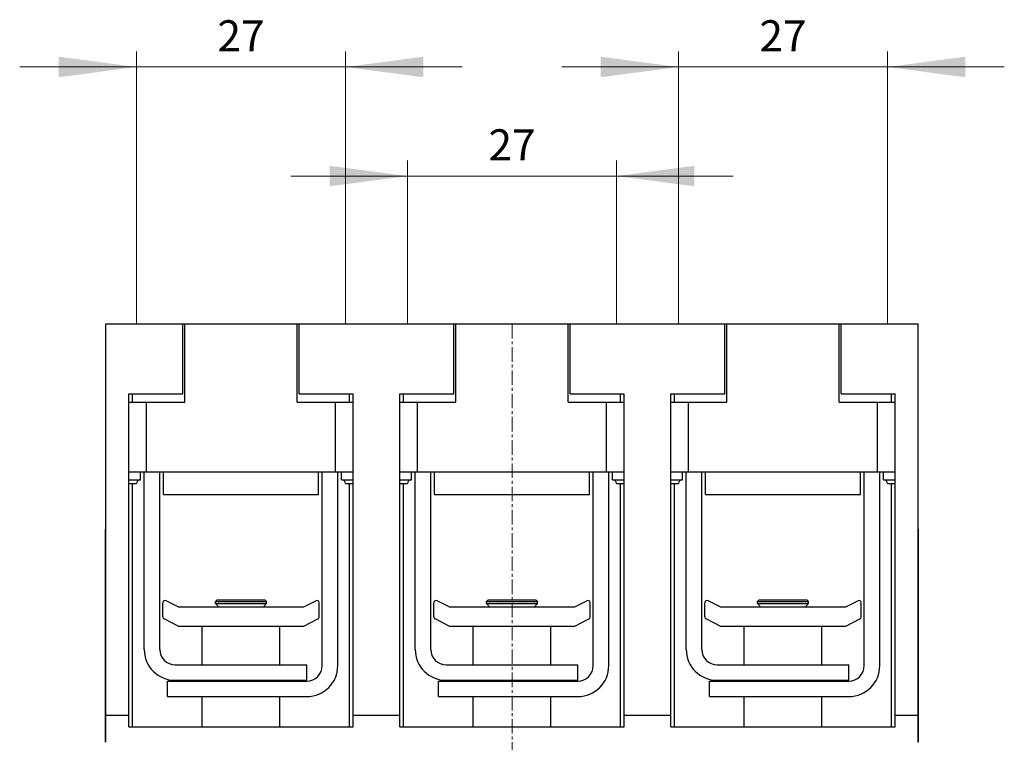
# Model space of a CAD drawing. Extents: x 0 to 1189, y 0 to 841.
# Drawn here: x 277 to 404, y 237 to 330 of the extents above; entities that cross this region are included whole.
import ezdxf
from ezdxf.enums import TextEntityAlignment as Align

# ---------------------------------------------------------------- set-up
doc = ezdxf.new("R2010")
doc.units = 0
doc.header["$LTSCALE"] = 5
doc.header["$MEASUREMENT"] = 0
doc.linetypes.add('CENTER', pattern=[0.6, 0.375, -0.075, 0.075, -0.075])
doc.layers.add('13000_TOP', color=7, linetype='CONTINUOUS')
doc.layers.add('13100_TOP_DIM', color=7, linetype='CONTINUOUS')
doc.styles.get("Standard").update_dxf_attribs({"font": 'txt.shx'})

msp = doc.modelspace()

# ---------------------------------------------------------------- linework, layer by layer
at = {"layer": '13000_TOP', "color": 7, "linetype": 'CONTINUOUS', "lineweight": 25}
for p, q in [((288.296972, 291.133326), (298.246973, 291.133326)), ((288.296972, 237.133368), (288.296972, 291.133326)), ((298.246973, 291.133326), (298.496988, 291.133326)), ((298.246973, 282.133326), (298.246973, 291.133326)), ((298.496973, 291.133326), (312.996973, 291.133326)), ((298.496973, 281.033326), (298.496973, 291.133326)), ((312.996973, 281.033326), (312.996973, 291.133326)), ((312.99699, 291.133326), (347.996973, 291.133326)), ((313.246973, 282.133326), (313.246973, 291.133326)), ((333.246973, 282.133326), (333.246973, 291.133326)), ((333.496973, 281.033326), (333.496973, 291.133326)), ((347.996973, 281.033326), (347.996973, 291.133326)), ((347.996989, 291.133326), (348.246973, 291.133326)), ((348.246973, 291.133326), (368.246973, 291.133326)), ((348.246973, 282.133326), (348.246973, 291.133326)), ((368.246973, 291.133326), (368.49699, 291.133326)), ((368.246973, 282.133326), (368.246973, 291.133326)), ((368.496973, 291.133326), (382.996973, 291.133326)), ((368.496973, 281.033326), (368.496973, 291.133326)), ((382.996973, 281.033326), (382.996973, 291.133326)), ((382.996988, 291.133326), (383.246973, 291.133326)), ((383.246973, 291.133326), (393.196974, 291.133326)), ((383.246973, 282.133326), (383.246973, 291.133326)), ((393.196974, 237.133368), (393.196974, 291.133326)), ((291.246973, 282.133326), (298.246973, 282.133326)), ((291.246973, 240.633326), (291.246973, 282.133326)), ((291.746973, 281.033334), (291.746973, 282.133326)), ((313.246973, 282.133326), (320.246973, 282.133326)), ((319.746973, 281.033334), (319.746973, 282.133326)), ((320.246973, 240.633326), (320.246973, 282.133326)), ((326.246973, 282.133326), (333.246973, 282.133326)), ((326.246973, 240.633326), (326.246973, 282.133326)), ((326.746973, 281.033334), (326.746973, 282.133326)), ((348.246973, 282.133326), (355.246973, 282.133326)), ((354.746973, 281.033334), (354.746973, 282.133326)), ((355.246973, 240.633326), (355.246973, 282.133326)), ((361.246973, 282.133326), (368.246973, 282.133326)), ((361.246973, 240.633326), (361.246973, 282.133326)), ((361.746973, 281.033334), (361.746973, 282.133326)), ((383.246973, 282.133326), (390.246973, 282.133326)), ((389.746973, 281.033334), (389.746973, 282.133326)), ((390.246973, 240.633326), (390.246973, 282.133326)), ((291.246973, 281.033326), (293.546972, 281.033326)), ((293.546972, 281.033326), (298.496973, 281.033326)), ((293.546972, 272.033326), (293.546972, 281.033326)), ((312.996973, 281.033326), (317.946974, 281.033326)), ((317.946974, 281.033326), (320.246973, 281.033326)), ((317.946974, 272.033326), (317.946974, 281.033326)), ((326.246972, 281.033326), (333.496973, 281.033326)), ((328.546972, 272.033326), (328.546972, 281.033326)), ((347.996973, 281.033326), (352.946973, 281.033326)), ((352.946973, 281.033326), (355.246973, 281.033326)), ((352.946973, 272.033326), (352.946973, 281.033326)), ((361.246973, 281.033326), (363.546972, 281.033326)), ((363.546972, 281.033326), (368.496973, 281.033326)), ((363.546972, 272.033326), (363.546972, 281.033326)), ((382.996973, 281.033326), (387.946974, 281.033326)), ((387.946974, 281.033326), (390.246973, 281.033326)), ((387.946974, 272.033326), (387.946974, 281.033326)), ((291.246973, 272.033326), (293.546972, 272.033326)), ((291.246973, 271.033326), (292.746973, 271.033326)), ((292.746973, 271.033326), (292.746973, 272.033326)), ((293.246973, 249.133326), (293.246973, 272.033328)), ((293.546972, 272.033326), (317.946974, 272.033326)), ((295.246973, 249.133326), (295.246973, 272.033328)), ((295.746973, 269.133326), (295.746973, 272.033329)), ((315.746973, 269.133326), (315.746973, 272.033329)), ((316.246973, 247.033328), (316.246973, 272.033328)), ((317.946974, 272.033326), (320.246973, 272.033326)), ((318.246973, 247.033328), (318.246973, 272.033328)), ((318.746973, 271.033326), (318.746973, 272.033326)), ((318.746973, 271.033326), (320.246973, 271.033326)), ((326.246972, 272.033326), (355.246973, 272.033326)), ((326.246973, 271.033326), (327.746973, 271.033326)), ((327.746973, 271.033326), (327.746973, 272.033326)), ((328.246973, 249.133326), (328.246973, 272.033328)), ((330.246973, 249.133326), (330.246973, 272.033328)), ((330.746973, 269.133326), (330.746973, 272.033329)), ((350.746973, 269.133326), (350.746973, 272.033329)), ((351.246973, 247.033328), (351.246973, 272.033328)), ((353.246973, 247.033328), (353.246973, 272.033328)), ((353.746973, 271.033326), (353.746973, 272.033326)), ((353.746973, 271.033326), (355.246973, 271.033326)), ((361.246973, 272.033326), (363.546972, 272.033326)), ((361.246973, 271.033326), (362.746973, 271.033326)), ((362.746973, 271.033326), (362.746973, 272.033326)), ((363.246973, 249.133326), (363.246973, 272.033328)), ((363.546972, 272.033326), (387.946974, 272.033326)), ((365.246973, 249.133326), (365.246973, 272.033328)), ((365.746973, 269.133326), (365.746973, 272.033329)), ((385.746973, 269.133326), (385.746973, 272.033329)), ((386.246973, 247.033328), (386.246973, 272.033328)), ((387.946974, 272.033326), (390.246973, 272.033326)), ((388.246973, 247.033328), (388.246973, 272.033328)), ((388.746973, 271.033326), (388.746973, 272.033326)), ((388.746973, 271.033326), (390.246973, 271.033326)), ((291.246973, 270.533326), (292.246973, 270.533326)), ((291.746973, 239.133326), (291.746973, 270.533333)), ((319.246973, 270.533326), (320.246973, 270.533326)), ((319.746973, 239.133326), (319.746973, 270.533333)), ((326.246973, 270.533326), (327.246973, 270.533326)), ((326.746973, 239.133326), (326.746973, 270.533333)), ((354.246973, 270.533326), (355.246973, 270.533326)), ((354.746973, 239.133326), (354.746973, 270.533333)), ((361.246973, 270.533326), (362.246973, 270.533326)), ((361.746973, 239.133326), (361.746973, 270.533333)), ((389.246973, 270.533326), (390.246973, 270.533326)), ((389.746973, 239.133326), (389.746973, 270.533333)), ((295.746973, 269.133326), (315.746973, 269.133326)), ((330.746973, 269.133326), (350.746973, 269.133326)), ((365.746973, 269.133326), (385.746973, 269.133326)), ((288.251974, 264.63337), (288.297018, 264.63337)), ((288.251974, 260.63341), (288.251974, 264.63337)), ((393.197016, 264.63337), (393.241972, 264.63337)), ((393.241972, 260.63341), (393.241972, 264.63337)), ((288.251974, 260.63337), (288.296976, 260.63337)), ((288.251974, 237.404368), (288.251974, 260.63337)), ((393.196978, 260.63337), (393.241972, 260.63337)), ((393.241972, 237.404368), (393.241972, 260.63337)), ((295.646975, 253.318736), (295.646975, 255.147917)), ((297.646975, 254.633326), (296.081137, 255.416243)), ((297.646975, 254.633326), (313.846973, 254.633326)), ((302.441946, 255.321192), (302.654081, 255.533328)), ((302.441946, 255.321192), (305.746973, 255.321192)), ((302.441946, 255.038351), (302.441946, 255.321192)), ((302.846968, 254.633334), (302.441946, 255.038351)), ((302.441946, 255.038351), (305.746973, 255.038351)), ((302.654081, 255.533328), (305.746973, 255.533328)), ((305.746973, 255.533328), (308.839867, 255.533328)), ((305.746973, 255.321192), (309.051998, 255.321192)), ((305.746973, 255.038351), (309.051998, 255.038351)), ((308.646978, 254.633334), (309.051998, 255.038351)), ((309.051998, 255.321192), (308.839867, 255.533328)), ((309.051998, 255.038351), (309.051998, 255.321192)), ((313.846973, 254.633326), (315.412809, 255.416243)), ((315.846973, 253.318736), (315.846973, 255.147917)), ((330.646973, 253.318736), (330.646973, 255.147917)), ((332.646973, 254.633326), (331.081137, 255.416243)), ((332.646973, 254.633326), (348.846973, 254.633326)), ((337.441948, 255.321192), (337.65408, 255.533328)), ((337.441948, 255.321192), (344.051998, 255.321192)), ((337.441948, 255.038351), (337.441948, 255.321192)), ((337.846966, 254.633334), (337.441948, 255.038351)), ((337.441948, 255.038351), (344.051998, 255.038351)), ((337.65408, 255.533328), (340.746973, 255.533328)), ((340.746973, 255.533328), (343.839866, 255.533328)), ((343.64698, 254.633334), (344.051998, 255.038351)), ((344.051998, 255.321192), (343.839866, 255.533328)), ((344.051998, 255.038351), (344.051998, 255.321192)), ((348.846973, 254.633326), (350.412809, 255.416243)), ((350.846973, 253.318736), (350.846973, 255.147917)), ((365.646973, 253.318736), (365.646973, 255.147917)), ((367.646973, 254.633326), (366.081137, 255.416243)), ((367.646973, 254.633326), (383.846971, 254.633326)), ((372.441948, 255.321192), (372.654079, 255.533328)), ((372.441948, 255.321192), (375.746973, 255.321192)), ((372.441948, 255.038351), (372.441948, 255.321192)), ((372.846968, 254.633334), (372.441948, 255.038351)), ((372.441948, 255.038351), (375.746973, 255.038351)), ((372.654079, 255.533328), (378.839865, 255.533328)), ((375.746973, 255.321192), (379.052, 255.321192)), ((375.746973, 255.038351), (379.052, 255.038351)), ((378.646978, 254.633334), (379.052, 255.038351)), ((379.052, 255.321192), (378.839865, 255.533328)), ((379.052, 255.038351), (379.052, 255.321192)), ((383.846971, 254.633326), (385.412809, 255.416243)), ((385.846971, 253.318736), (385.846971, 255.147917)), ((297.646975, 252.133326), (295.812807, 253.05041)), ((297.646975, 252.133326), (313.846973, 252.133326)), ((300.746984, 247.133326), (300.746984, 252.133326)), ((310.746962, 247.133326), (310.746962, 252.133326)), ((313.846973, 252.133326), (315.681137, 253.05041)), ((332.646973, 252.133326), (330.812809, 253.05041)), ((332.646973, 252.133326), (348.846973, 252.133326)), ((335.746984, 247.133326), (335.746984, 252.133326)), ((345.746962, 247.133326), (345.746962, 252.133326)), ((348.846973, 252.133326), (350.681137, 253.05041)), ((367.646973, 252.133326), (365.812809, 253.05041)), ((367.646973, 252.133326), (383.846971, 252.133326)), ((370.746984, 247.133326), (370.746984, 252.133326)), ((380.746962, 247.133326), (380.746962, 252.133326)), ((383.846971, 252.133326), (385.681139, 253.05041)), ((297.246973, 247.133326), (314.246973, 247.133326)), ((314.246973, 245.133326), (314.246973, 247.133326)), ((332.246973, 247.133326), (349.246973, 247.133326)), ((349.246973, 245.133326), (349.246973, 247.133326)), ((367.246973, 247.133326), (384.246973, 247.133326)), ((384.246973, 245.133326), (384.246973, 247.133326)), ((296.246973, 245.033328), (314.246973, 245.033328)), ((296.246973, 243.033328), (296.246973, 245.033328)), ((297.246973, 245.133326), (314.246973, 245.133326)), ((300.746984, 245.033328), (300.746984, 245.133326)), ((310.746962, 245.033328), (310.746962, 245.133326)), ((331.246973, 245.033328), (349.246973, 245.033328)), ((331.246973, 243.033328), (331.246973, 245.033328)), ((332.246973, 245.133326), (349.246973, 245.133326)), ((335.746984, 245.033328), (335.746984, 245.133326)), ((345.746962, 245.033328), (345.746962, 245.133326)), ((366.246973, 245.033328), (384.246973, 245.033328)), ((366.246973, 243.033328), (366.246973, 245.033328)), ((367.246973, 245.133326), (384.246973, 245.133326)), ((370.746984, 245.033328), (370.746984, 245.133326)), ((380.746962, 245.033328), (380.746962, 245.133326)), ((296.246973, 243.033328), (314.246973, 243.033328)), ((300.746984, 239.133334), (300.746984, 243.033328)), ((310.746962, 239.133334), (310.746962, 243.033328)), ((331.246973, 243.033328), (349.246973, 243.033328)), ((335.746984, 239.133334), (335.746984, 243.033328)), ((345.746962, 239.133334), (345.746962, 243.033328)), ((366.246973, 243.033328), (384.246973, 243.033328)), ((370.746984, 239.133334), (370.746984, 243.033328)), ((380.746962, 239.133334), (380.746962, 243.033328)), ((288.296972, 240.633326), (291.246973, 240.633326)), ((291.246973, 239.133326), (291.246973, 240.633326)), ((320.246973, 240.633326), (326.246973, 240.633326)), ((320.246973, 239.133326), (320.246973, 240.633326)), ((326.246973, 239.133326), (326.246973, 240.633326)), ((355.246973, 240.633326), (361.246973, 240.633326)), ((355.246973, 239.133326), (355.246973, 240.633326)), ((361.246973, 239.133326), (361.246973, 240.633326)), ((390.246973, 240.633326), (393.196974, 240.633326)), ((390.246973, 239.133326), (390.246973, 240.633326)), ((291.246973, 239.133326), (320.246973, 239.133326)), ((326.246973, 239.133326), (355.246973, 239.133326)), ((361.246973, 239.133326), (390.246973, 239.133326)), ((288.251974, 237.404368), (288.297003, 237.404368)), ((288.251974, 237.133398), (288.251974, 237.404368)), ((288.296972, 237.134367), (288.296999, 237.134367)), ((393.197004, 237.404368), (393.241972, 237.404368)), ((393.241972, 237.133398), (393.241972, 237.404368))]:
    msp.add_line(p, q, dxfattribs=at)
at = {"layer": '13000_TOP', "color": 7, "linetype": 'CENTER', "lineweight": 13}
msp.add_line((340.746973, 291.133326), (340.746973, 184.133326), dxfattribs=at)
at = {"layer": '13000_TOP', "color": 7, "linetype": 'CONTINUOUS', "lineweight": 25}
for centre, radius, start, end in [((292.746973, 270.533326), 0.5, 90, 180), ((318.746973, 270.533326), 0.5, 0, 90), ((327.746973, 270.533326), 0.5, 90, 180), ((353.746973, 270.533326), 0.5, 0, 90), ((362.746973, 270.533326), 0.5, 90, 180), ((388.746973, 270.533326), 0.5, 0, 90), ((295.946973, 255.147916), 0.3, 63.434948, 180), ((315.546973, 255.147916), 0.3, 0, 116.565049), ((330.946973, 255.147916), 0.3, 63.434948, 180), ((350.546973, 255.147916), 0.3, 0, 116.565049), ((365.946973, 255.147916), 0.3, 63.434948, 180), ((385.546973, 255.147916), 0.3, 0, 116.565049), ((295.946973, 253.318736), 0.3, 180, 243.434945), ((315.546973, 253.318736), 0.3, 296.565052, 0), ((330.946973, 253.318736), 0.3, 180, 243.434945), ((350.546973, 253.318736), 0.3, 296.565052, 0), ((365.946973, 253.318736), 0.3, 180, 243.434945), ((385.546973, 253.318736), 0.3, 296.565052, 0), ((297.246973, 249.133326), 4, 180, 270), ((297.246973, 249.133326), 2, 180, 270), ((332.246973, 249.133326), 4, 180, 270), ((332.246973, 249.133326), 2, 180, 270), ((367.246973, 249.133326), 4, 180, 270), ((367.246973, 249.133326), 2, 180, 270), ((314.246973, 247.033326), 2, 270, 0), ((314.246973, 247.033326), 4, 270, 0), ((349.246973, 247.033326), 2, 270, 0), ((349.246973, 247.033326), 4, 270, 0), ((384.246973, 247.033326), 2, 270, 0), ((384.246973, 247.033326), 4, 270, 0)]:
    msp.add_arc(centre, radius, start, end, dxfattribs=at)
at = {"layer": '13100_TOP_DIM', "color": 7, "linetype": 'CONTINUOUS', "lineweight": 13}
for p, q in [((292.246973, 291.133326), (292.246973, 326.322219)), ((319.246973, 326.322219), (319.246973, 291.133326)), ((362.246973, 291.133326), (362.246973, 326.322219)), ((389.246973, 326.322219), (389.246973, 291.133326)), ((277.163638, 324.311107), (334.330308, 324.311107)), ((347.163638, 324.311107), (404.330308, 324.311107)), ((327.246973, 291.133326), (327.246973, 312.244439)), ((354.246973, 312.244439), (354.246973, 291.133326)), ((312.163638, 310.233328), (369.330308, 310.233328))]:
    msp.add_line(p, q, dxfattribs=at)
for points in [[(282.191416, 322.987268), (292.246973, 324.311107), (282.191416, 325.634946), (292.246973, 324.311107)], [(329.30253, 325.634946), (319.246973, 324.311107), (329.30253, 322.987268), (319.246973, 324.311107)], [(352.191416, 322.987268), (362.246973, 324.311107), (352.191416, 325.634946), (362.246973, 324.311107)], [(399.30253, 325.634946), (389.246973, 324.311107), (399.30253, 322.987268), (389.246973, 324.311107)], [(317.191416, 308.909489), (327.246973, 310.233328), (317.191416, 311.557167), (327.246973, 310.233328)], [(364.30253, 311.557167), (354.246973, 310.233328), (364.30253, 308.909489), (354.246973, 310.233328)]]:
    msp.add_solid(points, dxfattribs=at)

# ---------------------------------------------------------------- texts
for p in [(305.746973, 326.322219), (375.746973, 326.322219), (340.746973, 312.244439)]:
    msp.add_text('27', height=4.022223, dxfattribs=at).set_placement(p, align=Align.CENTER)

doc.saveas('drawing.dxf')
